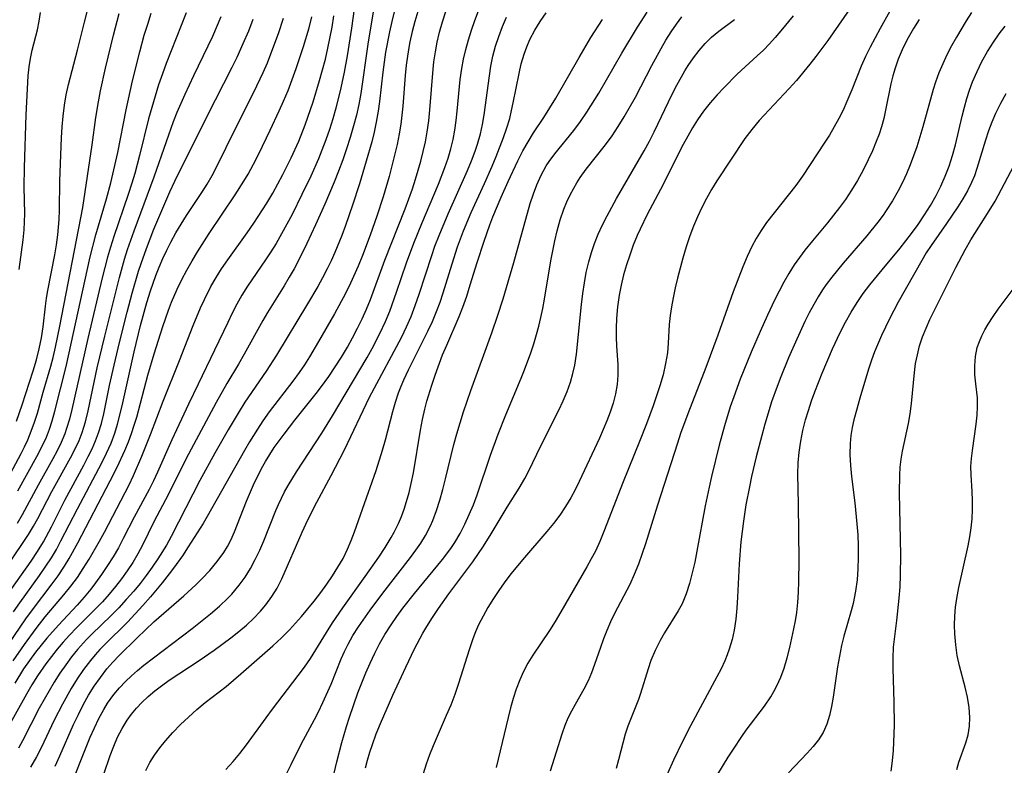
# Model space of a CAD drawing. Extents: x 1958392 to 1961694, y 3248523 to 3256708.
# Drawn here: x 1961357 to 1961520, y 3248766 to 3248889 of the extents above; entities that cross this region are included whole.
import ezdxf

# ---------------------------------------------------------------- set-up
doc = ezdxf.new("R2010")
doc.units = 0

msp = doc.modelspace()

# ---------------------------------------------------------------- linework, layer by layer
at = {"layer": 'Unknown_Line_Type', "color": 0}
for points in [[(1961416.27, 3248896.75, 2874), (1961414.38, 3248885.34, 2874), (1961413.2, 3248877.15, 2874), (1961412.86, 3248875.34, 2874), (1961412.46, 3248873.54, 2874), (1961412, 3248871.76, 2874), (1961411.45, 3248869.86, 2874), (1961410.84, 3248867.98, 2874), (1961410.19, 3248866.12, 2874), (1961409.5, 3248864.26, 2874), (1961408.78, 3248862.42, 2874), (1961407.21, 3248858.75, 2874), (1961405.67, 3248855.32, 2874), (1961404.22, 3248852.2, 2874), (1961402.85, 3248849.4, 2874), (1961402.12, 3248848.03, 2874), (1961401.31, 3248846.6, 2874), (1961400.46, 3248845.19, 2874), (1961397.68, 3248840.76, 2874), (1961396.92, 3248839.45, 2874), (1961393.84, 3248833.82, 2874), (1961392.89, 3248832.18, 2874), (1961390.94, 3248828.95, 2874), (1961389.14, 3248825.78, 2874), (1961384.55, 3248817.22, 2874), (1961383.53, 3248815.19, 2874), (1961381.27, 3248810.54, 2874), (1961378.8, 3248805.96, 2874), (1961376.94, 3248802.08, 2874), (1961376.16, 3248800.63, 2874), (1961375.32, 3248799.22, 2874), (1961374.4, 3248797.83, 2874), (1961373.46, 3248796.51, 2874), (1961372.46, 3248795.22, 2874), (1961371.41, 3248793.96, 2874), (1961370.26, 3248792.69, 2874), (1961365.98, 3248788.36, 2874), (1961364.8, 3248787.13, 2874), (1961363.77, 3248785.98, 2874), (1961362.76, 3248784.81, 2874), (1961361.79, 3248783.6, 2874), (1961360.86, 3248782.36, 2874), (1961359.49, 3248780.37, 2874), (1961358.54, 3248778.86, 2874), (1961357.63, 3248777.32, 2874), (1961354.17, 3248771.07, 2874)], [(1961356.01, 3248822.68, 2854), (1961356.94, 3248825.41, 2854), (1961358.74, 3248831.04, 2854), (1961359.3, 3248832.87, 2854), (1961359.77, 3248834.7, 2854), (1961360.15, 3248836.54, 2854), (1961360.42, 3248838.39, 2854), (1961360.8, 3248841.83, 2854), (1961360.98, 3248843.13, 2854), (1961361.19, 3248844.42, 2854), (1961362.36, 3248850.34, 2854), (1961362.62, 3248852, 2854), (1961362.84, 3248853.65, 2854), (1961363.06, 3248856.22, 2854), (1961363.11, 3248857.77, 2854), (1961363.17, 3248862.66, 2854), (1961363.45, 3248869.8, 2854), (1961363.56, 3248871.61, 2854), (1961363.72, 3248873.4, 2854), (1961363.94, 3248875.19, 2854), (1961364.24, 3248876.95, 2854), (1961364.62, 3248878.62, 2854), (1961366.13, 3248884.35, 2854), (1961367.31, 3248888.98, 2854), (1961368.51, 3248893.89, 2854)], [(1961497.01, 3248894.93, 2898), (1961490.8, 3248885.96, 2898), (1961488.83, 3248883.29, 2898), (1961487.84, 3248882.02, 2898), (1961485.61, 3248879.31, 2898), (1961484.4, 3248877.96, 2898), (1961481.06, 3248874.46, 2898), (1961479.39, 3248872.67, 2898), (1961478.16, 3248871.19, 2898), (1961477.01, 3248869.65, 2898), (1961472.36, 3248862.64, 2898), (1961471.48, 3248861.2, 2898), (1961470.66, 3248859.72, 2898), (1961469.88, 3248858.21, 2898), (1961469.15, 3248856.68, 2898), (1961468.48, 3248855.11, 2898), (1961467.87, 3248853.52, 2898), (1961467.24, 3248851.66, 2898), (1961466.69, 3248849.78, 2898), (1961465.82, 3248846.48, 2898), (1961465.43, 3248844.83, 2898), (1961465.09, 3248843.18, 2898), (1961464.83, 3248841.7, 2898), (1961464.62, 3248840.23, 2898), (1961464.46, 3248838.76, 2898), (1961464.28, 3248835.64, 2898), (1961464.14, 3248834.08, 2898), (1961463.85, 3248832.26, 2898), (1961463.43, 3248830.42, 2898), (1961462.9, 3248828.59, 2898), (1961461.78, 3248825.27, 2898), (1961460.68, 3248822.28, 2898), (1961459.52, 3248819.3, 2898), (1961456.82, 3248812.59, 2898), (1961453.6, 3248804.34, 2898), (1961452.92, 3248802.71, 2898), (1961452.18, 3248801.12, 2898), (1961451.5, 3248799.8, 2898), (1961450.77, 3248798.5, 2898), (1961446.46, 3248791.01, 2898), (1961445.48, 3248789.41, 2898), (1961444.53, 3248787.94, 2898), (1961441.77, 3248783.83, 2898), (1961440.98, 3248782.5, 2898), (1961440.26, 3248781.12, 2898), (1961439.62, 3248779.69, 2898), (1961439.04, 3248778.18, 2898), (1961438.54, 3248776.63, 2898), (1961438.08, 3248775.05, 2898), (1961437.67, 3248773.45, 2898), (1961435.68, 3248765.12, 2898)], [(1961364.31, 3248760.3, 2882), (1961368.25, 3248770.17, 2882), (1961368.94, 3248771.74, 2882), (1961369.67, 3248773.28, 2882), (1961370.48, 3248774.76, 2882), (1961371.13, 3248775.81, 2882), (1961372.19, 3248777.29, 2882), (1961373.12, 3248778.4, 2882), (1961374.12, 3248779.45, 2882), (1961375.1, 3248780.38, 2882), (1961376.11, 3248781.27, 2882), (1961377.16, 3248782.13, 2882), (1961385.16, 3248788.22, 2882), (1961388.23, 3248790.67, 2882), (1961389.7, 3248791.95, 2882), (1961391.09, 3248793.28, 2882), (1961391.75, 3248793.97, 2882), (1961392.98, 3248795.43, 2882), (1961393.97, 3248796.8, 2882), (1961394.86, 3248798.24, 2882), (1961395.67, 3248799.72, 2882), (1961396.42, 3248801.24, 2882), (1961397.1, 3248802.8, 2882), (1961399.06, 3248807.84, 2882), (1961399.51, 3248808.87, 2882), (1961400.54, 3248810.96, 2882), (1961401.12, 3248812.01, 2882), (1961402.52, 3248814.3, 2882), (1961406.7, 3248820.72, 2882), (1961408.51, 3248823.57, 2882), (1961414.25, 3248833.26, 2882), (1961415.1, 3248834.77, 2882), (1961416.39, 3248837.24, 2882), (1961417.33, 3248839.28, 2882), (1961418.01, 3248840.95, 2882), (1961419.16, 3248844.15, 2882), (1961420.81, 3248848.99, 2882), (1961422.01, 3248852.26, 2882), (1961423.35, 3248855.55, 2882), (1961426.1, 3248862.08, 2882), (1961427.18, 3248864.86, 2882), (1961427.71, 3248866.41, 2882), (1961428.16, 3248867.96, 2882), (1961428.53, 3248869.53, 2882), (1961428.81, 3248871.08, 2882), (1961429.02, 3248872.65, 2882), (1961429.2, 3248874.23, 2882), (1961429.73, 3248879.49, 2882), (1961429.99, 3248881.32, 2882), (1961430.26, 3248882.84, 2882), (1961430.64, 3248884.47, 2882), (1961431.09, 3248886.09, 2882), (1961431.59, 3248887.7, 2882), (1961432.13, 3248889.29, 2882), (1961433.24, 3248892.23, 2882)], [(1961412.09, 3248891.22, 2872), (1961411.64, 3248887.99, 2872), (1961410.92, 3248883.4, 2872), (1961410.45, 3248880.69, 2872), (1961409.89, 3248878.09, 2872), (1961409.05, 3248874.71, 2872), (1961408.55, 3248872.94, 2872), (1961408, 3248871.18, 2872), (1961407.4, 3248869.43, 2872), (1961406.74, 3248867.71, 2872), (1961406.15, 3248866.27, 2872), (1961404.88, 3248863.43, 2872), (1961403.42, 3248860.36, 2872), (1961401.78, 3248857.06, 2872), (1961400.04, 3248853.82, 2872), (1961399.12, 3248852.24, 2872), (1961398.26, 3248850.86, 2872), (1961397.38, 3248849.51, 2872), (1961394.39, 3248845.14, 2872), (1961393.44, 3248843.63, 2872), (1961392.61, 3248842.16, 2872), (1961391.83, 3248840.65, 2872), (1961391.08, 3248839.12, 2872), (1961388.91, 3248834.48, 2872), (1961386.17, 3248828.85, 2872), (1961384.58, 3248825.51, 2872), (1961381.81, 3248819.58, 2872), (1961379.44, 3248814.23, 2872), (1961378.76, 3248812.77, 2872), (1961378.04, 3248811.33, 2872), (1961375.52, 3248806.74, 2872), (1961373.74, 3248803.18, 2872), (1961372.92, 3248801.66, 2872), (1961372.03, 3248800.16, 2872), (1961371.1, 3248798.69, 2872), (1961370.12, 3248797.24, 2872), (1961369.1, 3248795.82, 2872), (1961368.32, 3248794.8, 2872), (1961367.21, 3248793.45, 2872), (1961366.05, 3248792.13, 2872), (1961362.96, 3248788.81, 2872), (1961361.04, 3248786.65, 2872), (1961359.15, 3248784.3, 2872), (1961358.14, 3248782.93, 2872), (1961357.16, 3248781.52, 2872), (1961355.69, 3248779.18, 2872)], [(1961384.16, 3248890.57, 2860), (1961380.87, 3248882.11, 2860), (1961380.25, 3248880.44, 2860), (1961379.61, 3248878.57, 2860), (1961379.01, 3248876.7, 2860), (1961377.92, 3248872.92, 2860), (1961376.42, 3248866.83, 2860), (1961375.63, 3248863.87, 2860), (1961375.14, 3248862.24, 2860), (1961374.53, 3248860.38, 2860), (1961372.14, 3248853.4, 2860), (1961371.59, 3248851.64, 2860), (1961371.11, 3248849.95, 2860), (1961370.24, 3248846.53, 2860), (1961367.85, 3248836.43, 2860), (1961365.18, 3248824.61, 2860), (1961364.79, 3248823.02, 2860), (1961364.32, 3248821.46, 2860), (1961364.01, 3248820.58, 2860), (1961363.41, 3248819.17, 2860), (1961362.75, 3248817.79, 2860), (1961362.03, 3248816.44, 2860), (1961359.57, 3248812.07, 2860), (1961356.94, 3248807.12, 2860), (1961356.12, 3248805.67, 2860)], [(1961356.19, 3248811.13, 2858), (1961359.38, 3248816.83, 2858), (1961360.21, 3248818.43, 2858), (1961360.95, 3248820.06, 2858), (1961361.46, 3248821.38, 2858), (1961361.9, 3248822.74, 2858), (1961362.36, 3248824.37, 2858), (1961364.23, 3248831.8, 2858), (1961368.25, 3248850.02, 2858), (1961369.18, 3248853.67, 2858), (1961370.94, 3248859.66, 2858), (1961371.64, 3248862.29, 2858), (1961372.81, 3248867.32, 2858), (1961374.22, 3248874.42, 2858), (1961375.29, 3248879.25, 2858), (1961376.46, 3248884.05, 2858), (1961377.23, 3248886.84, 2858), (1961377.79, 3248888.68, 2858), (1961378.39, 3248890.5, 2858)], [(1961418.8, 3248890.92, 2876), (1961418.34, 3248889.09, 2876), (1961417.96, 3248887.41, 2876), (1961417.32, 3248884.03, 2876), (1961417.07, 3248882.33, 2876), (1961416.86, 3248880.67, 2876), (1961416.33, 3248875.82, 2876), (1961416.11, 3248874.21, 2876), (1961415.78, 3248872.37, 2876), (1961415.41, 3248870.74, 2876), (1961415.01, 3248869.12, 2876), (1961414.1, 3248865.89, 2876), (1961412.97, 3248862.15, 2876), (1961411.83, 3248858.59, 2876), (1961410.66, 3248855.24, 2876), (1961410.03, 3248853.57, 2876), (1961408.88, 3248850.75, 2876), (1961408.26, 3248849.36, 2876), (1961407.6, 3248847.99, 2876), (1961406.84, 3248846.52, 2876), (1961406.04, 3248845.06, 2876), (1961404.37, 3248842.2, 2876), (1961399.18, 3248833.67, 2876), (1961397.48, 3248831.02, 2876), (1961393.94, 3248825.84, 2876), (1961392.98, 3248824.33, 2876), (1961391.15, 3248821.25, 2876), (1961388.96, 3248817.37, 2876), (1961386.48, 3248812.82, 2876), (1961384.11, 3248808.3, 2876), (1961381.71, 3248803.56, 2876), (1961380.89, 3248802.08, 2876), (1961379.49, 3248799.81, 2876), (1961378.54, 3248798.43, 2876), (1961377.55, 3248797.07, 2876), (1961376.53, 3248795.74, 2876), (1961375.46, 3248794.44, 2876), (1961374.24, 3248793.04, 2876), (1961372.98, 3248791.68, 2876), (1961371.68, 3248790.36, 2876), (1961368.48, 3248787.28, 2876), (1961367.63, 3248786.4, 2876), (1961366.15, 3248784.74, 2876), (1961365.14, 3248783.51, 2876), (1961364.18, 3248782.23, 2876), (1961363.19, 3248780.8, 2876), (1961362.24, 3248779.33, 2876), (1961361.39, 3248777.91, 2876), (1961359.77, 3248775, 2876), (1961356.96, 3248769.58, 2876), (1961356.3, 3248768.37, 2876)], [(1961356.43, 3248847.91, 2852), (1961357.11, 3248852.82, 2852), (1961357.28, 3248854.51, 2852), (1961357.34, 3248855.83, 2852), (1961357.35, 3248857.17, 2852), (1961357.29, 3248861.64, 2852), (1961357.34, 3248864.86, 2852), (1961357.6, 3248873.59, 2852), (1961357.95, 3248880.11, 2852), (1961358.1, 3248881.6, 2852), (1961358.32, 3248882.99, 2852), (1961358.62, 3248884.37, 2852), (1961359.47, 3248887.74, 2852), (1961359.76, 3248889.17, 2852), (1961359.98, 3248890.62, 2852)], [(1961422.66, 3248890.76, 2878), (1961422.18, 3248889.11, 2878), (1961421.75, 3248887.44, 2878), (1961421.37, 3248885.76, 2878), (1961421.12, 3248884.46, 2878), (1961420.72, 3248881.83, 2878), (1961420.55, 3248880.14, 2878), (1961420.17, 3248875.05, 2878), (1961420.03, 3248873.54, 2878), (1961419.84, 3248872.04, 2878), (1961419.58, 3248870.45, 2878), (1961419.22, 3248868.67, 2878), (1961418.37, 3248865.12, 2878), (1961417.89, 3248863.35, 2878), (1961416.91, 3248859.99, 2878), (1961415.88, 3248856.79, 2878), (1961414.78, 3248853.62, 2878), (1961413.49, 3248850.24, 2878), (1961412.74, 3248848.44, 2878), (1961411.49, 3248845.62, 2878), (1961410.64, 3248843.91, 2878), (1961408.82, 3248840.55, 2878), (1961406.18, 3248835.94, 2878), (1961404.67, 3248833.39, 2878), (1961403.83, 3248832.07, 2878), (1961402.95, 3248830.78, 2878), (1961401.88, 3248829.32, 2878), (1961397.98, 3248824.23, 2878), (1961396.91, 3248822.73, 2878), (1961396.02, 3248821.38, 2878), (1961394.73, 3248819.29, 2878), (1961393.88, 3248817.83, 2878), (1961387.69, 3248806.84, 2878), (1961386.98, 3248805.67, 2878), (1961384.54, 3248801.84, 2878), (1961383.55, 3248800.34, 2878), (1961382.53, 3248798.86, 2878), (1961381.74, 3248797.8, 2878), (1961380.21, 3248795.83, 2878), (1961378.24, 3248793.48, 2878), (1961377, 3248792.06, 2878), (1961374.43, 3248789.31, 2878), (1961370.64, 3248785.56, 2878), (1961369.86, 3248784.75, 2878), (1961369.06, 3248783.85, 2878), (1961368.29, 3248782.92, 2878), (1961367.15, 3248781.42, 2878), (1961366.08, 3248779.86, 2878), (1961365.07, 3248778.25, 2878), (1961363.61, 3248775.66, 2878), (1961362.26, 3248773, 2878), (1961360.07, 3248768.41, 2878), (1961359.3, 3248766.9, 2878), (1961358.34, 3248765.19, 2878)], [(1961362.42, 3248765.37, 2880), (1961363.21, 3248767.08, 2880), (1961365.48, 3248772.27, 2880), (1961366.28, 3248773.98, 2880), (1961367.09, 3248775.58, 2880), (1961367.97, 3248777.15, 2880), (1961368.91, 3248778.66, 2880), (1961369.92, 3248780.12, 2880), (1961371.01, 3248781.52, 2880), (1961371.97, 3248782.64, 2880), (1961372.97, 3248783.72, 2880), (1961376.02, 3248786.72, 2880), (1961378.79, 3248789.33, 2880), (1961383.8, 3248793.7, 2880), (1961385.78, 3248795.5, 2880), (1961386.8, 3248796.49, 2880), (1961388.12, 3248797.89, 2880), (1961389.35, 3248799.36, 2880), (1961390.45, 3248800.9, 2880), (1961391.04, 3248801.89, 2880), (1961391.58, 3248802.91, 2880), (1961392.21, 3248804.29, 2880), (1961394.2, 3248809.4, 2880), (1961395.39, 3248812.1, 2880), (1961396.72, 3248814.81, 2880), (1961397.38, 3248816.01, 2880), (1961398.08, 3248817.17, 2880), (1961398.82, 3248818.3, 2880), (1961400.46, 3248820.53, 2880), (1961402.26, 3248822.88, 2880), (1961405.78, 3248827.3, 2880), (1961406.68, 3248828.47, 2880), (1961407.89, 3248830.12, 2880), (1961408.96, 3248831.71, 2880), (1961409.99, 3248833.33, 2880), (1961410.97, 3248834.98, 2880), (1961411.84, 3248836.57, 2880), (1961412.66, 3248838.18, 2880), (1961413.42, 3248839.73, 2880), (1961414.13, 3248841.3, 2880), (1961414.79, 3248842.9, 2880), (1961417.22, 3248849.45, 2880), (1961420.57, 3248857.97, 2880), (1961421.77, 3248861.3, 2880), (1961422.3, 3248862.94, 2880), (1961423.17, 3248865.93, 2880), (1961423.58, 3248867.53, 2880), (1961423.94, 3248869.14, 2880), (1961424.24, 3248870.76, 2880), (1961424.49, 3248872.59, 2880), (1961424.68, 3248874.43, 2880), (1961425.2, 3248881.19, 2880), (1961425.34, 3248882.39, 2880), (1961425.59, 3248884.05, 2880), (1961425.91, 3248885.69, 2880), (1961426.29, 3248887.33, 2880), (1961426.78, 3248889.07, 2880), (1961427.34, 3248890.79, 2880)], [(1961377.47, 3248764.67, 2886), (1961378.15, 3248765.95, 2886), (1961378.94, 3248767.22, 2886), (1961379.81, 3248768.43, 2886), (1961380.75, 3248769.6, 2886), (1961381.96, 3248770.96, 2886), (1961383.24, 3248772.27, 2886), (1961384.57, 3248773.53, 2886), (1961385.95, 3248774.76, 2886), (1961387.36, 3248775.93, 2886), (1961390.81, 3248778.63, 2886), (1961393.27, 3248780.7, 2886), (1961398.59, 3248785.38, 2886), (1961400, 3248786.69, 2886), (1961401.36, 3248788.04, 2886), (1961402.36, 3248789.13, 2886), (1961403.33, 3248790.24, 2886), (1961405.44, 3248792.8, 2886), (1961406.57, 3248794.25, 2886), (1961407.56, 3248795.61, 2886), (1961408.51, 3248796.99, 2886), (1961409.41, 3248798.43, 2886), (1961410.25, 3248799.9, 2886), (1961410.99, 3248801.41, 2886), (1961411.6, 3248802.85, 2886), (1961412.15, 3248804.32, 2886), (1961413.51, 3248808.08, 2886), (1961415.75, 3248814.5, 2886), (1961416.82, 3248817.87, 2886), (1961417.31, 3248819.57, 2886), (1961418.55, 3248824.29, 2886), (1961418.99, 3248825.85, 2886), (1961419.49, 3248827.39, 2886), (1961419.91, 3248828.5, 2886), (1961420.37, 3248829.59, 2886), (1961421.11, 3248831.22, 2886), (1961424.32, 3248837.64, 2886), (1961425.09, 3248839.26, 2886), (1961425.79, 3248840.91, 2886), (1961426.37, 3248842.47, 2886), (1961426.91, 3248844.05, 2886), (1961428.37, 3248848.87, 2886), (1961429.27, 3248851.69, 2886), (1961430.24, 3248854.35, 2886), (1961431.53, 3248857.4, 2886), (1961433.73, 3248862.17, 2886), (1961435.02, 3248865.07, 2886), (1961435.69, 3248866.67, 2886), (1961436.92, 3248869.84, 2886), (1961437.47, 3248871.43, 2886), (1961437.95, 3248873.02, 2886), (1961438.26, 3248874.3, 2886), (1961438.54, 3248875.59, 2886), (1961439.49, 3248880.48, 2886), (1961439.86, 3248882.08, 2886), (1961440.32, 3248883.66, 2886), (1961440.78, 3248884.91, 2886), (1961441.31, 3248886.12, 2886), (1961442.12, 3248887.65, 2886), (1961443.03, 3248889.12, 2886), (1961444.03, 3248890.55, 2886)], [(1961400.82, 3248763.97, 2890), (1961401.62, 3248765.66, 2890), (1961403.28, 3248769, 2890), (1961405.51, 3248773.15, 2890), (1961406.17, 3248774.41, 2890), (1961406.91, 3248775.93, 2890), (1961408.25, 3248779.01, 2890), (1961409.94, 3248783.19, 2890), (1961410.5, 3248784.43, 2890), (1961411.1, 3248785.65, 2890), (1961411.89, 3248787.07, 2890), (1961412.8, 3248788.51, 2890), (1961414.77, 3248791.31, 2890), (1961416.85, 3248794.09, 2890), (1961421.47, 3248800.07, 2890), (1961422.34, 3248801.25, 2890), (1961423.17, 3248802.44, 2890), (1961423.93, 3248803.68, 2890), (1961424.76, 3248805.28, 2890), (1961425.15, 3248806.19, 2890), (1961425.79, 3248807.87, 2890), (1961426.34, 3248809.59, 2890), (1961426.83, 3248811.34, 2890), (1961427.28, 3248813.11, 2890), (1961428.65, 3248818.8, 2890), (1961429.15, 3248820.62, 2890), (1961429.69, 3248822.43, 2890), (1961430.27, 3248824.23, 2890), (1961431.48, 3248827.82, 2890), (1961434.96, 3248837.4, 2890), (1961435.97, 3248840.29, 2890), (1961436.84, 3248843.04, 2890), (1961438.63, 3248849.04, 2890), (1961441.36, 3248858.87, 2890), (1961441.87, 3248860.45, 2890), (1961442.44, 3248861.99, 2890), (1961443.16, 3248863.6, 2890), (1961444.01, 3248865.12, 2890), (1961444.49, 3248865.84, 2890), (1961445.47, 3248867.15, 2890), (1961448.62, 3248871.02, 2890), (1961449.72, 3248872.5, 2890), (1961450.76, 3248874.03, 2890), (1961452.74, 3248877.21, 2890), (1961456.6, 3248883.86, 2890), (1961459.18, 3248888.16, 2890), (1961460.79, 3248890.69, 2890)], [(1961501.12, 3248890.84, 2900), (1961499.49, 3248887.95, 2900), (1961497.84, 3248884.84, 2900), (1961497.07, 3248883.27, 2900), (1961496.36, 3248881.69, 2900), (1961494.81, 3248877.75, 2900), (1961493.99, 3248875.82, 2900), (1961493.33, 3248874.4, 2900), (1961492.61, 3248872.99, 2900), (1961491.86, 3248871.61, 2900), (1961491.06, 3248870.25, 2900), (1961490.3, 3248869.06, 2900), (1961486.58, 3248863.4, 2900), (1961485.47, 3248861.86, 2900), (1961480.64, 3248855.69, 2900), (1961479.71, 3248854.36, 2900), (1961478.9, 3248853.06, 2900), (1961478.17, 3248851.7, 2900), (1961477.4, 3248850.06, 2900), (1961476.69, 3248848.37, 2900), (1961475.06, 3248844.19, 2900), (1961472.5, 3248836.98, 2900), (1961470.54, 3248831.64, 2900), (1961467.54, 3248823.91, 2900), (1961466.34, 3248820.65, 2900), (1961465.8, 3248819.02, 2900), (1961462.49, 3248808.73, 2900), (1961460.49, 3248802.29, 2900), (1961459.96, 3248800.71, 2900), (1961459.33, 3248798.94, 2900), (1961458.65, 3248797.21, 2900), (1961457.88, 3248795.53, 2900), (1961455.36, 3248790.72, 2900), (1961454.7, 3248789.33, 2900), (1961454.1, 3248787.93, 2900), (1961453.53, 3248786.51, 2900), (1961453.01, 3248785.09, 2900), (1961452.06, 3248782.26, 2900), (1961451.56, 3248780.88, 2900), (1961450.99, 3248779.54, 2900), (1961450.28, 3248778.17, 2900), (1961448.8, 3248775.6, 2900), (1961448.19, 3248774.48, 2900), (1961447.63, 3248773.32, 2900), (1961447.13, 3248772.14, 2900), (1961446.62, 3248770.67, 2900), (1961445.69, 3248767.67, 2900), (1961444.67, 3248764.52, 2900)], [(1961514.66, 3248890.59, 2904), (1961513.79, 3248889.25, 2904), (1961512.16, 3248886.51, 2904), (1961511.36, 3248885.05, 2904), (1961510.6, 3248883.58, 2904), (1961509.89, 3248882.09, 2904), (1961509.24, 3248880.57, 2904), (1961508.67, 3248879.03, 2904), (1961508.29, 3248877.83, 2904), (1961506.59, 3248871.6, 2904), (1961506.1, 3248869.93, 2904), (1961505.58, 3248868.27, 2904), (1961505.05, 3248866.77, 2904), (1961504.48, 3248865.28, 2904), (1961503.86, 3248863.81, 2904), (1961503.19, 3248862.37, 2904), (1961502.47, 3248860.95, 2904), (1961501.54, 3248859.3, 2904), (1961500.52, 3248857.7, 2904), (1961500, 3248856.95, 2904), (1961499.14, 3248855.79, 2904), (1961497.29, 3248853.5, 2904), (1961493.37, 3248848.95, 2904), (1961491.45, 3248846.62, 2904), (1961490.55, 3248845.42, 2904), (1961489.94, 3248844.55, 2904), (1961489.18, 3248843.34, 2904), (1961488.46, 3248842.11, 2904), (1961487.71, 3248840.69, 2904), (1961487, 3248839.25, 2904), (1961485.65, 3248836.33, 2904), (1961484.29, 3248833.21, 2904), (1961483, 3248830.05, 2904), (1961482.38, 3248828.46, 2904), (1961481.47, 3248825.89, 2904), (1961480.88, 3248824.05, 2904), (1961480.33, 3248822.19, 2904), (1961479.82, 3248820.32, 2904), (1961478.91, 3248816.79, 2904), (1961478.13, 3248813.48, 2904), (1961477.77, 3248811.81, 2904), (1961477.19, 3248808.79, 2904), (1961476.77, 3248806.08, 2904), (1961476.36, 3248802.66, 2904), (1961476.09, 3248798.99, 2904), (1961475.82, 3248793.44, 2904), (1961475.7, 3248791.6, 2904), (1961475.52, 3248789.78, 2904), (1961475.25, 3248787.98, 2904), (1961474.89, 3248786.39, 2904), (1961474.43, 3248784.83, 2904), (1961474.08, 3248783.86, 2904), (1961473.69, 3248782.89, 2904), (1961473.06, 3248781.54, 2904), (1961472.38, 3248780.2, 2904), (1961468.01, 3248772.09, 2904), (1961466.65, 3248769.46, 2904), (1961465.17, 3248766.36, 2904), (1961463.26, 3248762.15, 2904)], [(1961350.88, 3248806.43, 2856), (1961356.78, 3248817.35, 2856), (1961357.34, 3248818.45, 2856), (1961357.86, 3248819.57, 2856), (1961358.45, 3248821.03, 2856), (1961358.98, 3248822.53, 2856), (1961359.46, 3248824.05, 2856), (1961360.43, 3248827.52, 2856), (1961361.67, 3248831.82, 2856), (1961362.06, 3248833.27, 2856), (1961362.47, 3248834.99, 2856), (1961363.18, 3248838.49, 2856), (1961367, 3248858.19, 2856), (1961368.59, 3248868.63, 2856), (1961369.19, 3248873.14, 2856), (1961369.6, 3248875.79, 2856), (1961369.96, 3248877.58, 2856), (1961370.77, 3248881.35, 2856), (1961372.09, 3248886.82, 2856), (1961373.07, 3248890.45, 2856)], [(1961353.67, 3248784.15, 2868), (1961357.54, 3248789.86, 2868), (1961358.64, 3248791.37, 2868), (1961361.92, 3248795.67, 2868), (1961362.91, 3248797.02, 2868), (1961363.98, 3248798.6, 2868), (1961364.76, 3248799.87, 2868), (1961366.19, 3248802.48, 2868), (1961371.57, 3248812.77, 2868), (1961372.71, 3248815.08, 2868), (1961373.99, 3248817.84, 2868), (1961374.58, 3248819.24, 2868), (1961375.11, 3248820.66, 2868), (1961375.56, 3248822.01, 2868), (1961375.96, 3248823.39, 2868), (1961377.81, 3248830.35, 2868), (1961378.84, 3248833.87, 2868), (1961380.29, 3248838.43, 2868), (1961381.23, 3248841.15, 2868), (1961381.74, 3248842.49, 2868), (1961382.67, 3248844.65, 2868), (1961383.45, 3248846.24, 2868), (1961384.29, 3248847.8, 2868), (1961385.17, 3248849.34, 2868), (1961386.09, 3248850.86, 2868), (1961388.01, 3248853.86, 2868), (1961392.34, 3248860.31, 2868), (1961393.78, 3248862.57, 2868), (1961394.46, 3248863.73, 2868), (1961395.38, 3248865.41, 2868), (1961396.25, 3248867.12, 2868), (1961398.16, 3248871.06, 2868), (1961399.66, 3248874.26, 2868), (1961400.38, 3248875.88, 2868), (1961401.12, 3248877.66, 2868), (1961402.48, 3248881.28, 2868), (1961403.69, 3248884.94, 2868), (1961404.6, 3248888.07, 2868), (1961405.06, 3248889.88, 2868)], [(1961353.88, 3248797.77, 2862), (1961357.1, 3248802.53, 2862), (1961357.97, 3248803.87, 2862), (1961358.8, 3248805.24, 2862), (1961359.52, 3248806.52, 2862), (1961361.87, 3248810.99, 2862), (1961364.98, 3248816.58, 2862), (1961365.71, 3248818.01, 2862), (1961366.38, 3248819.46, 2862), (1961366.9, 3248820.79, 2862), (1961367.44, 3248822.58, 2862), (1961367.89, 3248824.41, 2862), (1961369.4, 3248831.55, 2862), (1961370.65, 3248836.84, 2862), (1961373.08, 3248846.59, 2862), (1961373.95, 3248849.63, 2862), (1961374.45, 3248851.2, 2862), (1961375.55, 3248854.32, 2862), (1961378.89, 3248863.28, 2862), (1961380.9, 3248869.18, 2862), (1961382.1, 3248872.52, 2862), (1961382.71, 3248874.03, 2862), (1961384.01, 3248877.03, 2862), (1961385.48, 3248880.15, 2862), (1961387.85, 3248885.06, 2862), (1961388.61, 3248886.7, 2862), (1961390.01, 3248889.96, 2862)], [(1961354.3, 3248793.56, 2864), (1961358.42, 3248799.44, 2864), (1961359.47, 3248801.03, 2864), (1961360.46, 3248802.66, 2864), (1961361.81, 3248805.15, 2864), (1961364.04, 3248809.59, 2864), (1961367.2, 3248815.4, 2864), (1961367.92, 3248816.8, 2864), (1961368.55, 3248818.1, 2864), (1961369.11, 3248819.41, 2864), (1961369.61, 3248820.74, 2864), (1961370.09, 3248822.3, 2864), (1961370.48, 3248823.89, 2864), (1961371.47, 3248828.62, 2864), (1961372.22, 3248832, 2864), (1961373.12, 3248835.77, 2864), (1961374.38, 3248840.81, 2864), (1961375.22, 3248843.96, 2864), (1961376.28, 3248847.63, 2864), (1961376.7, 3248848.89, 2864), (1961377.59, 3248851.4, 2864), (1961378.83, 3248854.58, 2864), (1961380.14, 3248857.73, 2864), (1961381.49, 3248860.83, 2864), (1961382.29, 3248862.57, 2864), (1961387.66, 3248873.37, 2864), (1961391.84, 3248881.54, 2864), (1961392.65, 3248883.2, 2864), (1961393.68, 3248885.43, 2864), (1961394.59, 3248887.58, 2864), (1961395.34, 3248889.5, 2864)], [(1961355.41, 3248782.85, 2870), (1961357.3, 3248785.58, 2870), (1961359.26, 3248788.25, 2870), (1961360.78, 3248790.16, 2870), (1961363.86, 3248793.84, 2870), (1961365.01, 3248795.27, 2870), (1961366.1, 3248796.73, 2870), (1961367.09, 3248798.23, 2870), (1961368.04, 3248799.76, 2870), (1961369.78, 3248802.76, 2870), (1961370.6, 3248804.28, 2870), (1961374.69, 3248812.11, 2870), (1961375.44, 3248813.68, 2870), (1961376.83, 3248816.88, 2870), (1961378.26, 3248820.47, 2870), (1961380.34, 3248826.03, 2870), (1961383.08, 3248832.8, 2870), (1961385.34, 3248838.6, 2870), (1961386.56, 3248841.51, 2870), (1961387.22, 3248842.94, 2870), (1961388.3, 3248845.06, 2870), (1961389.16, 3248846.56, 2870), (1961390.08, 3248848.03, 2870), (1961391.09, 3248849.5, 2870), (1961394.31, 3248854.01, 2870), (1961395.42, 3248855.62, 2870), (1961397.56, 3248858.91, 2870), (1961398.57, 3248860.59, 2870), (1961399.43, 3248862.13, 2870), (1961400.26, 3248863.68, 2870), (1961401.65, 3248866.48, 2870), (1961402.89, 3248869.23, 2870), (1961403.95, 3248871.92, 2870), (1961405.26, 3248875.79, 2870), (1961406.35, 3248879.32, 2870), (1961407.33, 3248882.88, 2870), (1961407.75, 3248884.67, 2870), (1961408.42, 3248888.16, 2870), (1961408.7, 3248890.05, 2870)], [(1961355.48, 3248790.99, 2866), (1961356.53, 3248792.53, 2866), (1961359.82, 3248797.06, 2866), (1961360.88, 3248798.59, 2866), (1961361.79, 3248799.99, 2866), (1961362.61, 3248801.38, 2866), (1961363.38, 3248802.8, 2866), (1961366.12, 3248808.14, 2866), (1961370.18, 3248815.77, 2866), (1961370.97, 3248817.39, 2866), (1961371.7, 3248819.03, 2866), (1961372.33, 3248820.71, 2866), (1961372.79, 3248822.2, 2866), (1961373.55, 3248825.26, 2866), (1961375.53, 3248834.23, 2866), (1961376.61, 3248838.61, 2866), (1961377.67, 3248842.44, 2866), (1961378.25, 3248844.34, 2866), (1961379.14, 3248846.88, 2866), (1961379.71, 3248848.3, 2866), (1961380.31, 3248849.71, 2866), (1961380.96, 3248851.1, 2866), (1961381.64, 3248852.46, 2866), (1961382.46, 3248853.97, 2866), (1961383.33, 3248855.44, 2866), (1961384.24, 3248856.88, 2866), (1961386.8, 3248860.69, 2866), (1961387.67, 3248862.08, 2866), (1961388.49, 3248863.54, 2866), (1961389.27, 3248865.02, 2866), (1961392.39, 3248871.33, 2866), (1961395.43, 3248877.35, 2866), (1961397, 3248880.66, 2866), (1961397.69, 3248882.26, 2866), (1961398.94, 3248885.51, 2866), (1961399.53, 3248887.14, 2866), (1961400.36, 3248889.67, 2866)], [(1961369.45, 3248760.94, 2884), (1961371.54, 3248767.14, 2884), (1961372.14, 3248768.68, 2884), (1961372.79, 3248770.18, 2884), (1961373.53, 3248771.62, 2884), (1961374.37, 3248773, 2884), (1961375.12, 3248774.03, 2884), (1961375.94, 3248775.01, 2884), (1961376.82, 3248775.95, 2884), (1961377.86, 3248776.93, 2884), (1961378.96, 3248777.86, 2884), (1961380.1, 3248778.74, 2884), (1961381.37, 3248779.64, 2884), (1961386.37, 3248782.93, 2884), (1961388.85, 3248784.64, 2884), (1961391.63, 3248786.7, 2884), (1961392.93, 3248787.74, 2884), (1961394.19, 3248788.81, 2884), (1961395.39, 3248789.93, 2884), (1961396.51, 3248791.11, 2884), (1961397.43, 3248792.2, 2884), (1961398.42, 3248793.54, 2884), (1961399.29, 3248794.95, 2884), (1961400.07, 3248796.49, 2884), (1961403.45, 3248804.23, 2884), (1961404.42, 3248806.31, 2884), (1961405.91, 3248809.26, 2884), (1961408.28, 3248813.67, 2884), (1961410.51, 3248817.94, 2884), (1961414.67, 3248826.66, 2884), (1961415.87, 3248828.97, 2884), (1961419.15, 3248835.07, 2884), (1961420, 3248836.73, 2884), (1961420.81, 3248838.4, 2884), (1961421.55, 3248840.09, 2884), (1961422.25, 3248841.94, 2884), (1961422.89, 3248843.81, 2884), (1961424.98, 3248850.25, 2884), (1961425.52, 3248851.76, 2884), (1961426.21, 3248853.57, 2884), (1961427.71, 3248857.15, 2884), (1961430.93, 3248864.33, 2884), (1961431.6, 3248865.95, 2884), (1961432.21, 3248867.58, 2884), (1961432.59, 3248868.73, 2884), (1961433.08, 3248870.43, 2884), (1961433.42, 3248872, 2884), (1961433.7, 3248873.6, 2884), (1961434.56, 3248880.08, 2884), (1961434.83, 3248881.71, 2884), (1961435.16, 3248883.33, 2884), (1961435.61, 3248885, 2884), (1961436.14, 3248886.64, 2884), (1961436.75, 3248888.26, 2884), (1961437.43, 3248889.85, 2884)], [(1961390.8, 3248764.82, 2888), (1961391.97, 3248766.12, 2888), (1961393.09, 3248767.47, 2888), (1961394.22, 3248768.92, 2888), (1961397.45, 3248773.41, 2888), (1961398.51, 3248774.83, 2888), (1961402.82, 3248780.42, 2888), (1961403.85, 3248781.84, 2888), (1961404.83, 3248783.28, 2888), (1961407.48, 3248787.6, 2888), (1961408.5, 3248789.2, 2888), (1961410.22, 3248791.69, 2888), (1961413.91, 3248796.86, 2888), (1961416.17, 3248800.09, 2888), (1961417.24, 3248801.72, 2888), (1961418.26, 3248803.38, 2888), (1961418.75, 3248804.24, 2888), (1961419.47, 3248805.67, 2888), (1961419.97, 3248806.88, 2888), (1961420.42, 3248808.1, 2888), (1961420.82, 3248809.36, 2888), (1961421.23, 3248810.84, 2888), (1961421.58, 3248812.35, 2888), (1961421.93, 3248814.1, 2888), (1961423.13, 3248821.18, 2888), (1961423.47, 3248822.95, 2888), (1961423.85, 3248824.7, 2888), (1961424.19, 3248826.04, 2888), (1961424.98, 3248828.69, 2888), (1961425.55, 3248830.37, 2888), (1961426.79, 3248833.7, 2888), (1961427.47, 3248835.34, 2888), (1961429.52, 3248840.07, 2888), (1961430.16, 3248841.66, 2888), (1961430.81, 3248843.49, 2888), (1961431.4, 3248845.34, 2888), (1961432.54, 3248849.06, 2888), (1961433.69, 3248852.63, 2888), (1961434.62, 3248855.31, 2888), (1961435.12, 3248856.64, 2888), (1961436.51, 3248859.94, 2888), (1961437.68, 3248862.54, 2888), (1961439.28, 3248865.96, 2888), (1961440.14, 3248867.64, 2888), (1961440.99, 3248869.14, 2888), (1961441.9, 3248870.61, 2888), (1961443.61, 3248873.16, 2888), (1961444.63, 3248874.76, 2888), (1961445.62, 3248876.39, 2888), (1961449.47, 3248883.11, 2888), (1961451.45, 3248886.45, 2888), (1961453.38, 3248889.44, 2888)], [(1961408.31, 3248762.34, 2892), (1961409.23, 3248766.1, 2892), (1961410.06, 3248769.31, 2892), (1961410.84, 3248771.95, 2892), (1961411.34, 3248773.53, 2892), (1961412.72, 3248777.55, 2892), (1961413.35, 3248779.22, 2892), (1961414.03, 3248780.88, 2892), (1961414.75, 3248782.51, 2892), (1961415.51, 3248784.13, 2892), (1961416.32, 3248785.71, 2892), (1961417.19, 3248787.26, 2892), (1961418.22, 3248788.87, 2892), (1961419.18, 3248790.26, 2892), (1961420.19, 3248791.63, 2892), (1961422.1, 3248794.05, 2892), (1961426.79, 3248799.69, 2892), (1961427.69, 3248800.88, 2892), (1961428.27, 3248801.71, 2892), (1961428.83, 3248802.56, 2892), (1961429.69, 3248804.05, 2892), (1961430.49, 3248805.6, 2892), (1961431.23, 3248807.18, 2892), (1961431.91, 3248808.79, 2892), (1961432.53, 3248810.43, 2892), (1961434.77, 3248817.03, 2892), (1961436.04, 3248820.55, 2892), (1961437.3, 3248823.76, 2892), (1961439.84, 3248829.83, 2892), (1961440.38, 3248831.21, 2892), (1961441.44, 3248834.08, 2892), (1961441.94, 3248835.57, 2892), (1961442.41, 3248837.08, 2892), (1961442.8, 3248838.51, 2892), (1961443.14, 3248839.95, 2892), (1961443.45, 3248841.41, 2892), (1961443.74, 3248842.99, 2892), (1961444.79, 3248849.33, 2892), (1961445.45, 3248852.67, 2892), (1961445.84, 3248854.32, 2892), (1961446.35, 3248856.16, 2892), (1961446.96, 3248857.95, 2892), (1961447.45, 3248859.14, 2892), (1961448, 3248860.3, 2892), (1961448.6, 3248861.43, 2892), (1961449.1, 3248862.32, 2892), (1961449.65, 3248863.19, 2892), (1961450.64, 3248864.58, 2892), (1961453.88, 3248868.63, 2892), (1961454.96, 3248870.13, 2892), (1961455.99, 3248871.68, 2892), (1961456.97, 3248873.27, 2892), (1961458.83, 3248876.54, 2892), (1961461.56, 3248881.79, 2892), (1961463.09, 3248884.63, 2892), (1961463.9, 3248886.02, 2892), (1961464.75, 3248887.38, 2892), (1961465.65, 3248888.69, 2892), (1961466.56, 3248889.9, 2892)], [(1961414, 3248765.08, 2894), (1961414.33, 3248766.39, 2894), (1961414.71, 3248767.69, 2894), (1961415.13, 3248768.97, 2894), (1961415.78, 3248770.73, 2894), (1961416.48, 3248772.47, 2894), (1961418.53, 3248777.17, 2894), (1961420.67, 3248781.82, 2894), (1961422.15, 3248784.88, 2894), (1961423.53, 3248787.48, 2894), (1961424.16, 3248788.55, 2894), (1961425.12, 3248790.07, 2894), (1961426.13, 3248791.55, 2894), (1961427.85, 3248793.98, 2894), (1961431.8, 3248799.33, 2894), (1961433.59, 3248801.95, 2894), (1961434.85, 3248804, 2894), (1961437.51, 3248808.43, 2894), (1961439.5, 3248811.58, 2894), (1961440.43, 3248813.17, 2894), (1961441.1, 3248814.45, 2894), (1961443.12, 3248818.59, 2894), (1961446.11, 3248824.55, 2894), (1961446.82, 3248826.07, 2894), (1961447.48, 3248827.62, 2894), (1961448.05, 3248829.19, 2894), (1961448.45, 3248830.6, 2894), (1961448.77, 3248832.03, 2894), (1961449.04, 3248833.85, 2894), (1961449.88, 3248842.1, 2894), (1961450.1, 3248843.89, 2894), (1961450.36, 3248845.67, 2894), (1961450.67, 3248847.43, 2894), (1961451.07, 3248849.18, 2894), (1961451.51, 3248850.71, 2894), (1961452.03, 3248852.22, 2894), (1961452.66, 3248853.78, 2894), (1961453.36, 3248855.31, 2894), (1961454.12, 3248856.83, 2894), (1961455.69, 3248859.69, 2894), (1961460.31, 3248867.61, 2894), (1961461.19, 3248869.23, 2894), (1961461.96, 3248870.77, 2894), (1961464.95, 3248877.01, 2894), (1961465.73, 3248878.54, 2894), (1961467.05, 3248880.92, 2894), (1961467.59, 3248881.78, 2894), (1961468.47, 3248883.08, 2894), (1961469.41, 3248884.31, 2894), (1961470.43, 3248885.47, 2894), (1961471.49, 3248886.5, 2894), (1961472.72, 3248887.52, 2894), (1961475.29, 3248889.42, 2894)], [(1961485.07, 3248890.05, 2896), (1961483.02, 3248887.56, 2896), (1961482.07, 3248886.46, 2896), (1961481.1, 3248885.38, 2896), (1961480.11, 3248884.37, 2896), (1961479.09, 3248883.39, 2896), (1961475.75, 3248880.35, 2896), (1961473.56, 3248878.17, 2896), (1961472.42, 3248876.94, 2896), (1961471.26, 3248875.6, 2896), (1961470.17, 3248874.2, 2896), (1961469.15, 3248872.75, 2896), (1961468.32, 3248871.42, 2896), (1961467.53, 3248870.05, 2896), (1961466.78, 3248868.66, 2896), (1961462.98, 3248861.22, 2896), (1961460.79, 3248857.03, 2896), (1961459.62, 3248854.63, 2896), (1961459.14, 3248853.56, 2896), (1961458.48, 3248851.95, 2896), (1961457.89, 3248850.31, 2896), (1961457.35, 3248848.66, 2896), (1961456.87, 3248846.99, 2896), (1961456.47, 3248845.31, 2896), (1961456.14, 3248843.62, 2896), (1961455.87, 3248841.7, 2896), (1961455.7, 3248839.77, 2896), (1961455.64, 3248838.18, 2896), (1961455.64, 3248836.6, 2896), (1961455.69, 3248835.19, 2896), (1961455.89, 3248832.06, 2896), (1961455.91, 3248830.35, 2896), (1961455.78, 3248828.8, 2896), (1961455.51, 3248827.25, 2896), (1961455.12, 3248825.7, 2896), (1961454.63, 3248824.17, 2896), (1961454.09, 3248822.74, 2896), (1961452.85, 3248819.9, 2896), (1961449.49, 3248812.67, 2896), (1961448.82, 3248811.3, 2896), (1961448.12, 3248809.95, 2896), (1961447.23, 3248808.5, 2896), (1961446.26, 3248807.08, 2896), (1961445.23, 3248805.7, 2896), (1961444.14, 3248804.35, 2896), (1961440.06, 3248799.65, 2896), (1961438.2, 3248797.37, 2896), (1961437.3, 3248796.2, 2896), (1961436.25, 3248794.74, 2896), (1961435.25, 3248793.25, 2896), (1961434.31, 3248791.72, 2896), (1961433.51, 3248790.3, 2896), (1961432.78, 3248788.85, 2896), (1961432.28, 3248787.71, 2896), (1961431.82, 3248786.55, 2896), (1961431.18, 3248784.71, 2896), (1961429.44, 3248779.13, 2896), (1961428.82, 3248777.29, 2896), (1961428.14, 3248775.51, 2896), (1961427.4, 3248773.76, 2896), (1961425.23, 3248768.76, 2896), (1961424.61, 3248767.24, 2896), (1961424.04, 3248765.7, 2896), (1961423.54, 3248764.1, 2896)], [(1961505.97, 3248889.46, 2902), (1961505.02, 3248887.94, 2902), (1961504.14, 3248886.39, 2902), (1961503.34, 3248884.81, 2902), (1961502.5, 3248882.88, 2902), (1961501.97, 3248881.37, 2902), (1961501.6, 3248880.08, 2902), (1961501.29, 3248878.78, 2902), (1961500.41, 3248874.37, 2902), (1961500.09, 3248872.99, 2902), (1961499.71, 3248871.63, 2902), (1961499.31, 3248870.39, 2902), (1961498.86, 3248869.16, 2902), (1961498.22, 3248867.62, 2902), (1961497.52, 3248866.11, 2902), (1961496.65, 3248864.39, 2902), (1961495.72, 3248862.71, 2902), (1961494.73, 3248861.06, 2902), (1961493.72, 3248859.53, 2902), (1961492.76, 3248858.21, 2902), (1961490.73, 3248855.64, 2902), (1961488.24, 3248852.65, 2902), (1961487.01, 3248851.14, 2902), (1961486.08, 3248849.91, 2902), (1961485.2, 3248848.65, 2902), (1961484.31, 3248847.24, 2902), (1961483.48, 3248845.8, 2902), (1961482.7, 3248844.32, 2902), (1961481.96, 3248842.82, 2902), (1961480.78, 3248840.31, 2902), (1961479.57, 3248837.6, 2902), (1961478.07, 3248834.14, 2902), (1961476.24, 3248829.66, 2902), (1961475.16, 3248826.74, 2902), (1961474.59, 3248825.07, 2902), (1961473.63, 3248821.9, 2902), (1961472.76, 3248818.7, 2902), (1961471.48, 3248813.48, 2902), (1961471.08, 3248811.73, 2902), (1961470.44, 3248808.62, 2902), (1961469.05, 3248801.12, 2902), (1961468.68, 3248799.29, 2902), (1961468.28, 3248797.49, 2902), (1961467.83, 3248795.7, 2902), (1961467.27, 3248793.98, 2902), (1961466.58, 3248792.36, 2902), (1961465.93, 3248791.2, 2902), (1961463.68, 3248787.55, 2902), (1961462.95, 3248786.25, 2902), (1961462.13, 3248784.6, 2902), (1961461.42, 3248782.91, 2902), (1961460.95, 3248781.55, 2902), (1961459.67, 3248777.43, 2902), (1961459.32, 3248776.44, 2902), (1961457.57, 3248772.04, 2902), (1961457.14, 3248770.66, 2902), (1961456.04, 3248766.41, 2902), (1961455.62, 3248764.98, 2902)], [(1961472.55, 3248764.05, 2906), (1961474.24, 3248766.84, 2906), (1961475.11, 3248768.21, 2906), (1961476.53, 3248770.32, 2906), (1961477.25, 3248771.34, 2906), (1961480.28, 3248775.33, 2906), (1961481.33, 3248776.87, 2906), (1961481.86, 3248777.77, 2906), (1961482.34, 3248778.69, 2906), (1961482.99, 3248780.15, 2906), (1961483.53, 3248781.66, 2906), (1961484.03, 3248783.36, 2906), (1961484.47, 3248785.1, 2906), (1961485.15, 3248788.18, 2906), (1961485.41, 3248789.52, 2906), (1961485.63, 3248790.88, 2906), (1961485.83, 3248792.58, 2906), (1961485.95, 3248794.31, 2906), (1961486.01, 3248796.05, 2906), (1961486.05, 3248799.54, 2906), (1961485.94, 3248808.88, 2906), (1961485.83, 3248813.88, 2906), (1961485.88, 3248815.75, 2906), (1961486.04, 3248817.56, 2906), (1961486.3, 3248819.35, 2906), (1961486.66, 3248821.14, 2906), (1961487.1, 3248822.91, 2906), (1961487.57, 3248824.49, 2906), (1961488.08, 3248826.05, 2906), (1961488.64, 3248827.6, 2906), (1961489.84, 3248830.69, 2906), (1961491.57, 3248834.71, 2906), (1961492.85, 3248837.43, 2906), (1961493.72, 3248839.14, 2906), (1961494.66, 3248840.81, 2906), (1961495.67, 3248842.43, 2906), (1961496.69, 3248843.9, 2906), (1961497.78, 3248845.33, 2906), (1961499.81, 3248847.83, 2906), (1961502.84, 3248851.47, 2906), (1961504.7, 3248853.86, 2906), (1961505.82, 3248855.4, 2906), (1961506.88, 3248856.96, 2906), (1961507.89, 3248858.55, 2906), (1961508.82, 3248860.18, 2906), (1961509.61, 3248861.77, 2906), (1961510.32, 3248863.4, 2906), (1961510.94, 3248865.07, 2906), (1961511.51, 3248866.82, 2906), (1961512.01, 3248868.61, 2906), (1961513.15, 3248873.4, 2906), (1961513.52, 3248874.89, 2906), (1961513.92, 3248876.3, 2906), (1961514.37, 3248877.69, 2906), (1961514.87, 3248879.07, 2906), (1961515.6, 3248880.79, 2906), (1961516.42, 3248882.48, 2906), (1961517.32, 3248884.11, 2906), (1961518.32, 3248885.69, 2906), (1961519.29, 3248887.04, 2906), (1961520.3, 3248888.34, 2906)], [(1961520.41, 3248877.11, 2908), (1961519.5, 3248875.5, 2908), (1961518.68, 3248873.84, 2908), (1961518.06, 3248872.39, 2908), (1961517.52, 3248870.92, 2908), (1961517.02, 3248869.42, 2908), (1961515.57, 3248864.66, 2908), (1961515.15, 3248863.49, 2908), (1961514.68, 3248862.35, 2908), (1961514, 3248860.98, 2908), (1961513.23, 3248859.65, 2908), (1961512.4, 3248858.33, 2908), (1961510.53, 3248855.57, 2908), (1961507.97, 3248851.88, 2908), (1961507.17, 3248850.65, 2908), (1961506.41, 3248849.4, 2908), (1961502.48, 3248842.48, 2908), (1961501.04, 3248839.73, 2908), (1961499.71, 3248836.91, 2908), (1961498.56, 3248834.2, 2908), (1961498.04, 3248832.83, 2908), (1961497.54, 3248831.32, 2908), (1961496.11, 3248826.5, 2908), (1961495.6, 3248824.72, 2908), (1961495.15, 3248822.94, 2908), (1961494.86, 3248821.63, 2908), (1961494.64, 3248820.32, 2908), (1961494.49, 3248819, 2908), (1961494.45, 3248817.17, 2908), (1961494.55, 3248815.34, 2908), (1961494.74, 3248813.49, 2908), (1961495.3, 3248809.13, 2908), (1961495.64, 3248805.64, 2908), (1961495.77, 3248803.8, 2908), (1961495.85, 3248801.96, 2908), (1961495.86, 3248800.07, 2908), (1961495.8, 3248798.18, 2908), (1961495.66, 3248796.31, 2908), (1961495.42, 3248794.46, 2908), (1961494.99, 3248792.38, 2908), (1961494.68, 3248791.18, 2908), (1961493.48, 3248786.95, 2908), (1961493.09, 3248785.41, 2908), (1961492.73, 3248783.64, 2908), (1961492.42, 3248781.86, 2908), (1961491.71, 3248776.86, 2908), (1961491.44, 3248775.3, 2908), (1961491.1, 3248773.79, 2908), (1961490.64, 3248772.34, 2908), (1961490.03, 3248770.97, 2908), (1961489.26, 3248769.76, 2908), (1961488.35, 3248768.61, 2908), (1961487.38, 3248767.53, 2908), (1961484.29, 3248764.28, 2908)], [(1961501.34, 3248764.53, 2910), (1961501.55, 3248766.24, 2910), (1961501.71, 3248767.95, 2910), (1961501.8, 3248769.33, 2910), (1961501.88, 3248772.17, 2910), (1961501.82, 3248775.99, 2910), (1961501.65, 3248781.59, 2910), (1961501.65, 3248783.39, 2910), (1961501.73, 3248785.17, 2910), (1961501.86, 3248786.47, 2910), (1961502.26, 3248789.59, 2910), (1961502.66, 3248793.31, 2910), (1961502.8, 3248795.19, 2910), (1961502.89, 3248797.08, 2910), (1961502.91, 3248800.44, 2910), (1961502.72, 3248810.77, 2910), (1961502.75, 3248813.75, 2910), (1961502.83, 3248815.03, 2910), (1961502.99, 3248816.39, 2910), (1961503.23, 3248817.74, 2910), (1961504.21, 3248822.31, 2910), (1961504.51, 3248823.94, 2910), (1961504.72, 3248825.63, 2910), (1961505.19, 3248830.78, 2910), (1961505.4, 3248832.26, 2910), (1961505.69, 3248833.74, 2910), (1961506.05, 3248835.19, 2910), (1961506.54, 3248836.69, 2910), (1961507.12, 3248838.15, 2910), (1961507.78, 3248839.59, 2910), (1961510.72, 3248845.6, 2910), (1961512.05, 3248848.21, 2910), (1961513.64, 3248851.16, 2910), (1961514.59, 3248852.83, 2910), (1961517.63, 3248857.64, 2910), (1961518.59, 3248859.26, 2910), (1961523.34, 3248868.17, 2910)], [(1961512.22, 3248764.83, 2912), (1961512.56, 3248766.05, 2912), (1961513.71, 3248769.23, 2912), (1961514.11, 3248770.59, 2912), (1961514.35, 3248771.99, 2912), (1961514.42, 3248773.44, 2912), (1961514.3, 3248775.12, 2912), (1961514.02, 3248776.81, 2912), (1961513.62, 3248778.52, 2912), (1961512.69, 3248782.02, 2912), (1961512.32, 3248783.77, 2912), (1961512.05, 3248785.55, 2912), (1961511.89, 3248787.35, 2912), (1961511.86, 3248788.82, 2912), (1961511.91, 3248790.29, 2912), (1961512.03, 3248791.77, 2912), (1961512.23, 3248793.24, 2912), (1961512.56, 3248795.06, 2912), (1961514.11, 3248801.97, 2912), (1961514.4, 3248803.47, 2912), (1961514.62, 3248804.96, 2912), (1961514.77, 3248806.48, 2912), (1961514.83, 3248808, 2912), (1961514.83, 3248809.51, 2912), (1961514.77, 3248811, 2912), (1961514.6, 3248813.77, 2912), (1961514.58, 3248815.14, 2912), (1961514.66, 3248816.48, 2912), (1961514.82, 3248817.82, 2912), (1961515.46, 3248822.2, 2912), (1961515.62, 3248823.69, 2912), (1961515.7, 3248825.16, 2912), (1961515.66, 3248826.57, 2912), (1961515.38, 3248828.88, 2912), (1961515.24, 3248830.38, 2912), (1961515.21, 3248831.91, 2912), (1961515.33, 3248833.43, 2912), (1961515.64, 3248834.93, 2912), (1961515.99, 3248835.92, 2912), (1961516.42, 3248836.9, 2912), (1961516.91, 3248837.87, 2912), (1961517.46, 3248838.84, 2912), (1961518.26, 3248840.09, 2912), (1961519.12, 3248841.32, 2912), (1961521.77, 3248844.83, 2912)]]:
    msp.add_polyline3d(points, dxfattribs=at)

doc.saveas('drawing.dxf')
